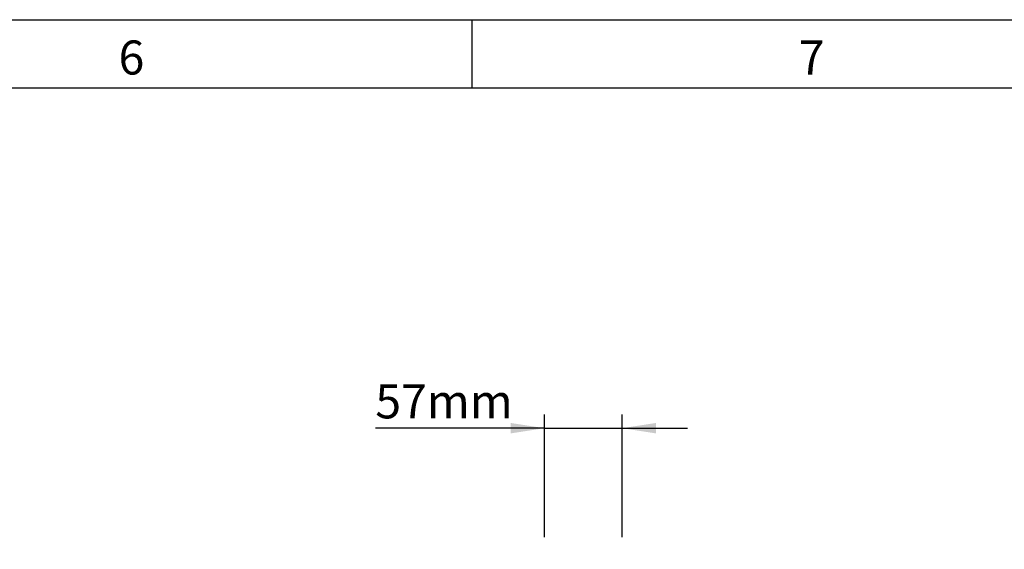
# Model space of a CAD drawing. Units: millimetres. Extents: x 150 to 4162, y 50 to 2920.
# Drawn here: x 2768 to 3491, y 2531 to 2920 of the extents above; entities that cross this region are included whole.
import ezdxf

# ---------------------------------------------------------------- set-up
doc = ezdxf.new("R2010")
doc.units = ezdxf.units.MM
doc.header["$LTSCALE"] = 10
doc.layers.get('0').update_dxf_attribs({"color": 1})
doc.layers.add('DIMENSION', color=3, linetype='Continuous')
doc.styles.add('SLDTEXTSTYLE0', font='TXT', dxfattribs={"width": 0.605})
doc.dimstyles.new('SLDDIMSTYLE3', dxfattribs={"dimtxt": 25, "dimasz": 25, "dimexe": 0, "dimexo": 0.0625, "dimgap": 6.25, "dimtad": 1, "dimrnd": 1e-09, "dimzin": 12, "dimdsep": 46, "dimtxsty": 'SLDTEXTSTYLE0', "dimsah": 1, "dimcen": 0.09, "dimadec": 0, "dimazin": 3, "dimtfac": 1, "dimtmove": 0, "dimatfit": 0, "dimfxl": 0, "dimfrac": 2, "dimtolj": 1, "dimtzin": 12, "dimarcsym": 0})

# ---------------------------------------------------------------- blocks, each defined once
blk = doc.blocks.new('1115422-M_002__D_5')
at = {"layer": 'DIMENSION'}
for p, q in [((3153.55, 2539.84), (3153.55, 2629.84)), ((3210.55, 2539.84), (3210.55, 2629.84)), ((3153.55, 2619.84), (3029.12, 2619.84)), ((3153.55, 2619.84), (3210.55, 2619.84)), ((3210.55, 2619.84), (3258.63, 2619.84))]:
    blk.add_line(p, q, dxfattribs=at)
for points in [[(3153.55, 2619.84), (3128.55, 2623.69), (3128.55, 2616)], [(3210.55, 2619.84), (3235.55, 2616), (3235.55, 2623.69)]]:
    blk.add_solid(points, dxfattribs=at)
at = {"layer": 'DIMENSION', "insert": (3029.12, 2652.07), "char_height": 25, "attachment_point": 1, "style": 'SLDTEXTSTYLE0'}
blk.add_mtext('57mm', dxfattribs=at)

msp = doc.modelspace()

# ---------------------------------------------------------------- linework, layer by layer
for p, q in [((150, 2920), (4150, 2920)), ((3100, 2920), (3100, 2870)), ((200, 2870), (4100, 2870))]:
    msp.add_line(p, q)

# ---------------------------------------------------------------- texts
at = {"char_height": 25, "attachment_point": 2, "style": 'SLDTEXTSTYLE0'}
for s, insert in [('6', (2849.826, 2904.727)), ('7', (3349.826, 2904.727))]:
    msp.add_mtext(s, dxfattribs=dict(at, insert=insert))

# ---------------------------------------------------------------- dimensions: what is measured, and where the dimension line sits
at = {"layer": 'DIMENSION'}
dim = msp.add_linear_dim(base=(3210.548, 2619.842), p1=(3153.548, 2519.842), p2=(3210.548, 2519.842), dimstyle='SLDDIMSTYLE3', dxfattribs=at)
dim.commit()
dim.dimension.update_dxf_attribs({"geometry": '1115422-M_002__D_5', "text_midpoint": (3076.826, 2619.842), "dimtype": 160})

doc.saveas('drawing.dxf')
